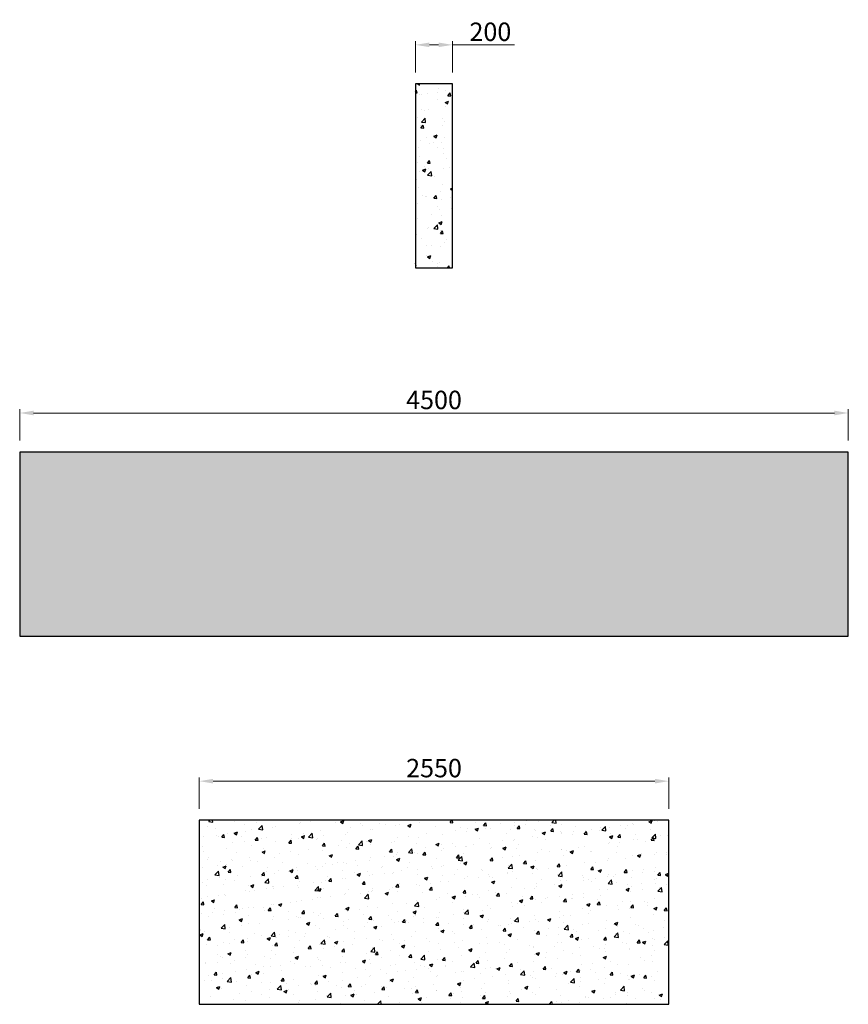
# Model space of a CAD drawing. Units: millimetres. Extents: x -2250 to 2250, y 0 to 5349.
import ezdxf

# ---------------------------------------------------------------- set-up
doc = ezdxf.new("R2010")
doc.units = ezdxf.units.MM
doc.header["$PDMODE"] = 35
doc.header["$PDSIZE"] = 5
doc.styles.add('Modell', font='arial.ttf')
doc.dimstyles.new('rowa 1to50', dxfattribs={"dimtxt": 100, "dimasz": 75, "dimexe": 20, "dimexo": 20, "dimgap": 20, "dimtad": 1, "dimdec": 0, "dimzin": 0, "dimdsep": 46, "dimtxsty": 'Modell', "dimcen": 0.1, "dimclrd": 1, "dimclre": 1, "dimclrt": 1, "dimadec": 1, "dimazin": 0, "dimtfac": 1, "dimtdec": 0, "dimtmove": 0, "dimatfit": 3, "dimfxl": 0, "dimtolj": 1, "dimtzin": 0, "dimlwd": 15, "dimlwe": 15, "dimarcsym": 0})
pattern_1 = [(50, (-6783.42, -1606.95), (182.1847, -15.939), [19.05, -209.55]), (355, (-6783.42, -1606.95), (-35.2434, 191.057), [15.24, -167.6406]), (100.4514, (-6768.23, -1608.27), (146.9412, 175.1178), [16.19, -178.0902]), (46.1842, (-6783.42, -1556.15), (271.079, -42.0423), [28.575, -314.325]), (96.6356, (-6760.83, -1559.65), (237.404, 247.426), [24.285, -267.136]), (351.184, (-6783.42, -1556.15), (237.404, 247.426), [22.86, -251.46]), (21, (-6758.02, -1568.85), (151.6144, -102.2652), [19.05, -209.55]), (326, (-6758.02, -1568.85), (61.802, 184.188), [15.24, -167.64]), (71.4514, (-6745.38, -1577.37), (213.4164, 81.9228), [16.19, -178.09]), (37.5, (-6783.416, -1606.946), (3.0886, 84.55504), [0, -165.608, 0, -170.18, 0, -168.275]), (7.5, (-6783.42, -1606.95), (66.8197, 100.1806), [0, -97.028, 0, -161.798, 0, -64.135]), (327.5, (-6840.06, -1606.946), (135.5906, -5.72874), [0, -63.5, 0, -198.12, 0, -262.89]), (317.5, (-6865.46, -1606.95), (148.1292, 25.4265), [0, -82.55, 0, -131.572, 0, -186.69])]

# ---------------------------------------------------------------- blocks, each defined once
blk = doc.blocks.new('*D62')
at = {"color": 1, "linetype": 'Continuous', "lineweight": 15, "transparency": 16777216}
for p, q in [((-1275, 1062.2), (-1275, 1232.2)), ((1275, 1062.2), (1275, 1232.2)), ((-1200, 1212.2), (1200, 1212.2))]:
    blk.add_line(p, q, dxfattribs=at)
at = {"color": 1, "transparency": 16777216}
for points in [[(-1200, 1224.7), (-1200, 1199.7), (-1275, 1212.2)], [(1200, 1224.7), (1200, 1199.7), (1275, 1212.2)]]:
    blk.add_solid(points, dxfattribs=at)
at = {"layer": 'Defpoints', "color": 0, "transparency": 16777216}
for p in [(1275, 1212.2), (-1275, 1000), (1275, 1000)]:
    blk.add_point(p, dxfattribs=at)
at = {"color": 1, "transparency": 16777216, "insert": (0, 1283.2), "char_height": 100, "attachment_point": 5, "style": 'Modell'}
blk.add_mtext('\\A1;2550', dxfattribs=at)
blk = doc.blocks.new('*D64')
at = {"color": 1, "linetype": 'Continuous', "lineweight": 15, "transparency": 16777216}
for p, q in [((-2250, 1062.2), (-2250, 1232.2)), ((2250, 1062.2), (2250, 1232.2)), ((-2175, 1212.2), (2175, 1212.2))]:
    blk.add_line(p, q, dxfattribs=at)
at = {"color": 1, "transparency": 16777216}
for points in [[(-2175, 1224.7), (-2175, 1199.7), (-2250, 1212.2)], [(2175, 1224.7), (2175, 1199.7), (2250, 1212.2)]]:
    blk.add_solid(points, dxfattribs=at)
at = {"layer": 'Defpoints', "color": 0, "transparency": 16777216}
for p in [(2250, 1212.2), (-2250, 1000), (2250, 1000)]:
    blk.add_point(p, dxfattribs=at)
at = {"color": 1, "transparency": 16777216, "insert": (0, 1283.2), "char_height": 100, "attachment_point": 5, "style": 'Modell'}
blk.add_mtext('\\A1;4500', dxfattribs=at)
blk = doc.blocks.new('*D66')
at = {"color": 1, "linetype": 'Continuous', "lineweight": 15, "transparency": 16777216}
for p, q in [((-100, 1062.2), (-100, 1232.2)), ((100, 1062.2), (100, 1232.2)), ((-25, 1212.2), (25, 1212.2)), ((100, 1212.2), (437.3, 1212.2))]:
    blk.add_line(p, q, dxfattribs=at)
at = {"color": 1, "transparency": 16777216}
for points in [[(-25, 1224.7), (-25, 1199.7), (-100, 1212.2)], [(25, 1224.7), (25, 1199.7), (100, 1212.2)]]:
    blk.add_solid(points, dxfattribs=at)
at = {"layer": 'Defpoints', "color": 0, "transparency": 16777216}
for p in [(100, 1212.2), (-100, 1000), (100, 1000)]:
    blk.add_point(p, dxfattribs=at)
at = {"color": 1, "transparency": 16777216, "insert": (306.2, 1283.2), "char_height": 100, "attachment_point": 5, "style": 'Modell'}
blk.add_mtext('\\A1;200', dxfattribs=at)
blk = doc.blocks.new('*U61')
h = blk.add_hatch()
h.set_pattern_fill('AR-CONC', color=8)
h.set_pattern_definition(pattern_1)
h.paths.add_polyline_path([(-1275, 1000), (-1275, 0), (1275, 0), (1275, 1000)])
at = {"color": 5, "lineweight": 30}
blk.add_lwpolyline([(-1275, 0), (1275, 0), (1275, 1000), (-1275, 1000)], close=True, dxfattribs=at)
dim = blk.add_linear_dim(base=(1275, 1212.2), p1=(-1275, 1000), p2=(1275, 1000), dimstyle='rowa 1to50')
dim.commit()
dim.dimension.update_dxf_attribs({"geometry": '*D62', "text_midpoint": (0, 1283.2)})
blk = doc.blocks.new('*U63')
h = blk.add_hatch()
h.set_pattern_fill('AR-CONC', color=8)
h.set_pattern_definition(pattern_1)
h.paths.add_polyline_path([(-2250, 1000), (-2250, 0), (2250, 0), (2250, 1000)])
at = {"color": 5, "lineweight": 30}
blk.add_lwpolyline([(-2250, 0), (2250, 0), (2250, 1000), (-2250, 1000)], close=True, dxfattribs=at)
dim = blk.add_linear_dim(base=(2250, 1212.2), p1=(-2250, 1000), p2=(2250, 1000), dimstyle='rowa 1to50')
dim.commit()
dim.dimension.update_dxf_attribs({"geometry": '*D64', "text_midpoint": (0, 1283.2)})
blk = doc.blocks.new('*U65')
h = blk.add_hatch()
h.set_pattern_fill('AR-CONC', color=8)
h.set_pattern_definition(pattern_1)
h.paths.add_polyline_path([(-100, 1000), (-100, 0), (100, 0), (100, 1000)])
at = {"color": 5, "lineweight": 30}
blk.add_lwpolyline([(-100, 0), (100, 0), (100, 1000), (-100, 1000)], close=True, dxfattribs=at)
dim = blk.add_linear_dim(base=(100, 1212.2), p1=(-100, 1000), p2=(100, 1000), dimstyle='rowa 1to50')
dim.commit()
dim.dimension.update_dxf_attribs({"geometry": '*D66', "text_midpoint": (306.2, 1283.2)})

msp = doc.modelspace()

# ---------------------------------------------------------------- block references
for name, p in [('*U65', (0, 4000)), ('*U63', (0, 2000)), ('*U61', (0, 0))]:
    msp.add_blockref(name, p)

doc.saveas('drawing.dxf')
